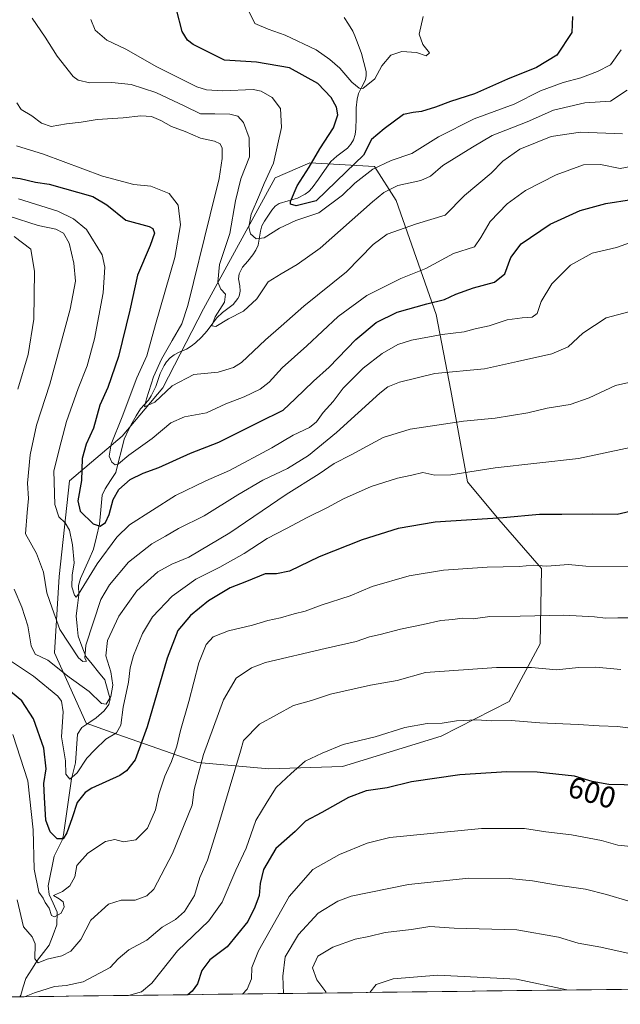
# Model space of a CAD drawing. Units: metres. Extents: x 583174 to 586611, y 4761323 to 4763680.
# Drawn here: x 583408 to 583608, y 4761325 to 4761652 of the extents above; entities that cross this region are included whole.
import ezdxf
from ezdxf.enums import TextEntityAlignment as Align

# ---------------------------------------------------------------- set-up
doc = ezdxf.new("R2010")
doc.units = ezdxf.units.M
doc.header["$MEASUREMENT"] = 0
for name, color, linetype, lineweight in [('Arbolado forestal CxS', 92, 'Continuous', 0), ('Corriente natural lineal', 142, 'Continuous', 13), ('Curva de nivel maestra', 36, 'Continuous', 30), ('Curva de nivel normal', 36, 'Continuous', 0), ('Municipio CxS', 142, 'Continuous', 0), ('Rótulo de curva de nivel directora', 19, 'Continuous', 0)]:
    doc.layers.add(name, color=color, linetype=linetype, lineweight=lineweight)
doc.styles.add('Arial', font='txt', dxfattribs={"height": 0.2})

# ---------------------------------------------------------------- blocks, each defined once
blk = doc.blocks.new('*U150')
at = {"layer": 'Arbolado forestal CxS', "color": 92, "linetype": 'Continuous', "lineweight": 0}
blk.add_polyline3d([(583632.28, 4761330.08, 617.55), (583205.66, 4761324.8, 698.65), (583205.66, 4761324.8, 698.65), (583201.01, 4761707.09, 569.69), (583210.73, 4761718.89, 565.23), (583217.02, 4761753.16, 554.51), (583241.13, 4761786.04, 542.37), (583268.86, 4761811.93, 540.1), (583304.93, 4761856.98, 530.65), (583355.48, 4761833.05, 504.5), (583385.76, 4761806.24, 495.72), (583423.73, 4761761.76, 505.57), (583450.03, 4761727.79, 514.34), (583486.44, 4761695.05, 516.1), (583502.87, 4761688.47, 514.74), (583525.32, 4761708.19, 513.91), (583548.33, 4761721.88, 507.61), (583586.66, 4761731.19, 508.52), (583614.05, 4761727.36, 517.53)], dxfattribs=at)
blk.add_polyline3d([(583490.98, 4761403.07, 594.63), (583515.58, 4761403.86, 598.04), (583548.42, 4761413.93, 597.51), (583570.96, 4761425.53, 594.25), (583581.36, 4761444.7, 588.78), (583581.78, 4761469.73, 581.45), (583567.54, 4761486.01, 576.35), (583557.18, 4761498.54, 572.54), (583551.6, 4761528.93, 562.99), (583546.73, 4761554.25, 553.83), (583533.41, 4761592.13, 538.43), (583526.24, 4761603.45, 532.67), (583504.68, 4761604.65, 523.57), (583493.18, 4761599.72, 526.82), (583469.25, 4761556.14, 535.78), (583455.72, 4761529.88, 542.07), (583442.23, 4761513.72, 543.93), (583424.7, 4761498.93, 550.5), (583421.22, 4761467.08, 556.05), (583419.73, 4761441.65, 563.51), (583430.28, 4761418.33, 568.18), (583438.58, 4761415.29, 571.51), (583467.43, 4761405.26, 586.09), (583490.98, 4761403.07, 594.63)], close=True, dxfattribs=at)

msp = doc.modelspace()

# ---------------------------------------------------------------- linework, layer by layer
at = {"layer": 'Arbolado forestal CxS', "color": 92, "linetype": 'Continuous', "lineweight": 0}
msp.add_polyline3d([(583490.98, 4761403.07, 594.63), (583467.43, 4761405.26, 586.09), (583438.58, 4761415.29, 571.51), (583430.28, 4761418.33, 568.18), (583419.73, 4761441.65, 563.51), (583421.22, 4761467.08, 556.05), (583424.7, 4761498.93, 550.5), (583442.23, 4761513.72, 543.93), (583455.72, 4761529.88, 542.07), (583469.25, 4761556.14, 535.78), (583493.18, 4761599.72, 526.82), (583504.68, 4761604.65, 523.57), (583526.24, 4761603.45, 532.67), (583533.41, 4761592.13, 538.43), (583546.73, 4761554.25, 553.83), (583551.6, 4761528.93, 562.99), (583557.18, 4761498.54, 572.54), (583567.54, 4761486.01, 576.35), (583581.78, 4761469.73, 581.45), (583581.36, 4761444.7, 588.78), (583570.96, 4761425.53, 594.25), (583548.42, 4761413.93, 597.51), (583515.58, 4761403.86, 598.04), (583490.98, 4761403.07, 594.63)], close=True, dxfattribs=at)
for points in [[(583490.98, 4761403.07, 594.63), (583515.58, 4761403.86, 598.04), (583548.42, 4761413.93, 597.51), (583570.96, 4761425.53, 594.25), (583581.36, 4761444.7, 588.78), (583581.78, 4761469.73, 581.45), (583567.54, 4761486.01, 576.35), (583557.18, 4761498.54, 572.54), (583551.6, 4761528.93, 562.99), (583546.73, 4761554.25, 553.83), (583533.41, 4761592.13, 538.43), (583526.24, 4761603.45, 532.67), (583504.68, 4761604.65, 523.57), (583493.18, 4761599.72, 526.82), (583469.25, 4761556.14, 535.78), (583455.72, 4761529.88, 542.07), (583442.23, 4761513.72, 543.93), (583424.7, 4761498.93, 550.5), (583421.22, 4761467.08, 556.05), (583419.73, 4761441.65, 563.51), (583430.28, 4761418.33, 568.18), (583438.58, 4761415.29, 571.51), (583467.43, 4761405.26, 586.09), (583490.98, 4761403.07, 594.63)], [(583490.98, 4761403.07, 594.63), (583515.58, 4761403.86, 598.04), (583548.42, 4761413.93, 597.51), (583570.96, 4761425.53, 594.25), (583581.36, 4761444.7, 588.78), (583581.78, 4761469.73, 581.45), (583567.54, 4761486.01, 576.35), (583557.18, 4761498.54, 572.54), (583551.6, 4761528.93, 562.99), (583546.73, 4761554.25, 553.83), (583533.41, 4761592.13, 538.43), (583526.24, 4761603.45, 532.67), (583504.68, 4761604.65, 523.57), (583493.18, 4761599.72, 526.82), (583469.25, 4761556.14, 535.78), (583455.72, 4761529.88, 542.07), (583442.23, 4761513.72, 543.93), (583424.7, 4761498.93, 550.5), (583421.22, 4761467.08, 556.05), (583419.73, 4761441.65, 563.51), (583430.28, 4761418.33, 568.18), (583438.58, 4761415.29, 571.51), (583467.43, 4761405.26, 586.09), (583490.98, 4761403.07, 594.63)], [(583632.28, 4761330.08, 617.55), (583205.66, 4761324.8, 698.65)]]:
    msp.add_polyline3d(points, dxfattribs=at)
at = {"layer": 'Corriente natural lineal', "color": 142, "linetype": 'Continuous', "lineweight": 13}
for points in [[(583442.89, 4761512.73, 543.14), (583444.36, 4761515.87, 542.82), (583445.6, 4761518.2, 541.95), (583446.83, 4761520.53, 541.7), (583448.36, 4761522.87, 541.45), (583450.94, 4761525.69, 539.96), (583451.85, 4761527.14, 539.52), (583453.38, 4761530.27, 539.74), (583454.88, 4761534.6, 539.24), (583456.22, 4761537.24, 538.2), (583457.02, 4761538.47, 537.77), (583458.19, 4761539.76, 538.1), (583459.54, 4761540.85, 538.04), (583460.94, 4761541.61, 537.66), (583463.68, 4761542.73, 537.24), (583465.18, 4761543.66, 536.94), (583466.6, 4761544.79, 536.72), (583468.61, 4761546.7, 536.32), (583470.46, 4761548.74, 535.57), (583472.07, 4761550.92, 535.37), (583473.68, 4761553.11, 535.24), (583475.63, 4761554.94, 535.04), (583479.17, 4761557.6, 534.76), (583480.75, 4761559.58, 534.2), (583481.1, 4761560.32, 533.98), (583481.44, 4761562.01, 533.53), (583481.37, 4761563.74, 533.1), (583480.97, 4761566.09, 532.29), (583481.13, 4761567.74, 531.65), (583482.29, 4761569.92, 531.81), (583484.01, 4761572, 532.34), (583485.73, 4761574.09, 532.19), (583486.73, 4761575.57, 531.64), (583487.43, 4761577.24, 531.13), (583488.26, 4761581.93, 528.54), (583488.74, 4761583.74, 527.55), (583489.53, 4761585.3, 527.59), (583491.99, 4761588.94, 526.93), (583493.08, 4761590.24, 527.26), (583494.43, 4761591.18, 527.17), (583497.47, 4761592.08, 526.18), (583500.52, 4761592.97, 524.48), (583503.13, 4761594.28, 523.82), (583504.3, 4761595.1, 523.83), (583505.46, 4761596.32, 523.75), (583507.53, 4761599.25, 523.55), (583509.6, 4761602.17, 523.34), (583511.66, 4761605.1, 522.82), (583513.61, 4761606.92, 522.75), (583517.19, 4761609.58, 522.33), (583518.36, 4761610.87, 522.51), (583519.24, 4761612.33, 522.6), (583519.75, 4761614.1, 522.54), (583519.97, 4761616, 522.24), (583520.05, 4761619.48, 521.78), (583520.13, 4761622.96, 521.55), (583520.4, 4761625.86, 520.82), (583520.87, 4761627.68, 520.13), (583522.03, 4761629.99, 519.08), (583523.18, 4761632.3, 518.41), (583523.47, 4761633.69, 518.04), (583523.46, 4761635.1, 517.84), (583522.64, 4761638.09, 517.12), (583521.82, 4761641.08, 516.72), (583520.76, 4761643.97, 516.73), (583519.7, 4761646.86, 516.8), (583518.93, 4761648.49, 516.62), (583517.51, 4761650.76, 515.92), (583516.09, 4761653.04, 515.34)], [(583408.13, 4761327.3, 590.37), (583408.45, 4761327.88, 590.19), (583409.32, 4761330.66, 588.95), (583410.18, 4761333.43, 587.41), (583412.11, 4761336.47, 586.12), (583414.04, 4761339.51, 585.58), (583415.99, 4761342.02, 584.86), (583417.95, 4761344.52, 583.78), (583419.2, 4761347.88, 582.7), (583420.46, 4761351.23, 581.3), (583420.54, 4761355.5, 580.27), (583419.22, 4761358.39, 580.17), (583417.89, 4761361.28, 579.98), (583417.59, 4761364.21, 579.41), (583418.24, 4761367.5, 577.75), (583418.9, 4761370.79, 576.51), (583419.56, 4761374.09, 575.64), (583420.88, 4761376.71, 575.33), (583422.21, 4761379.34, 575.29), (583422.7, 4761381.14, 575.08), (583423.38, 4761385.81, 574.25), (583424.05, 4761390.48, 573.83), (583424.72, 4761395.15, 572.78), (583425.39, 4761399.83, 570.69), (583426.04, 4761402.48, 569.6), (583426.68, 4761405.14, 569.15), (583427.02, 4761409.91, 568.91), (583427.37, 4761414.68, 568.04), (583428.74, 4761416.9, 567.56), (583431.16, 4761418.47, 566.67), (583433.58, 4761420.05, 566.41), (583436.28, 4761422.41, 565.78), (583437.79, 4761424.47, 566.15), (583438.26, 4761426.29, 566.12), (583437.34, 4761429.48, 564.59), (583436.42, 4761432.67, 562.85), (583434.32, 4761435.29, 562.29), (583432.22, 4761437.9, 560.9), (583430.13, 4761440.52, 560.46), (583428.82, 4761443.88, 560.02), (583427.52, 4761447.24, 558.03), (583427.24, 4761450.61, 557.09), (583426.96, 4761453.98, 556.49), (583427.35, 4761457.49, 556.18), (583427.75, 4761460.99, 555.79), (583427.68, 4761464.04, 555.17), (583428.36, 4761466.39, 554.88), (583429.78, 4761469.64, 554.42), (583431.2, 4761472.89, 553.83), (583432.63, 4761476.14, 553.53), (583433.64, 4761480.31, 552.1), (583434.65, 4761484.48, 549.63), (583435.09, 4761489.3, 547.59), (583435.53, 4761494.11, 547.53), (583436.53, 4761496.25, 547.44), (583438.33, 4761498.97, 547.91), (583440.14, 4761501.68, 546.73), (583441.05, 4761505.36, 544.56), (583441.97, 4761509.05, 543.01), (583442.89, 4761512.73, 543.14)]]:
    msp.add_polyline3d(points, dxfattribs=at)
at = {"layer": 'Curva de nivel maestra', "color": 36, "linetype": 'Continuous', "lineweight": 30}
for points in [[(583592.12, 4761653.31, 525), (583591.89, 4761648.04, 525), (583586.84, 4761640.48, 525), (583580.1, 4761636.37, 525), (583570.44, 4761632.5, 525), (583559.44, 4761627.67, 525), (583551.44, 4761625.09, 525), (583546.53, 4761623.13, 525), (583541.84, 4761621.73, 525), (583539.04, 4761621.42, 525), (583535.82, 4761620.76, 525), (583529.44, 4761615.98, 525), (583525.2, 4761612.48, 525), (583522.5, 4761607.22, 525), (583516.75, 4761601.7, 525), (583506.77, 4761592.01, 525), (583500.07, 4761590.38, 525), (583498.21, 4761590.95, 525), (583498.2, 4761591.83, 525), (583500.47, 4761597.04, 525), (583504.46, 4761603.2, 525), (583508.04, 4761609.37, 525), (583512.5, 4761616.31, 525), (583513.96, 4761620.65, 525), (583513.55, 4761623.19, 525), (583511.74, 4761626.44, 525), (583507.32, 4761631, 525), (583497.86, 4761636.21, 525), (583486.97, 4761638.16, 525), (583476.3, 4761638.83, 525), (583465.84, 4761644.04, 525), (583464, 4761645.42, 525), (583462.24, 4761648.31, 525), (583460.25, 4761655.65, 525)], [(583401.44, 4761600.38, 550), (583408.26, 4761599.42, 550), (583413.39, 4761598.25, 550), (583417.92, 4761597.62, 550), (583432.43, 4761593.51, 550), (583437.1, 4761590.67, 550), (583443.44, 4761585.58, 550), (583451.16, 4761583.5, 550), (583452.41, 4761582.88, 550), (583452.95, 4761581.3, 550), (583451.58, 4761577.15, 550), (583447.37, 4761567.26, 550), (583444.79, 4761555.65, 550), (583441.04, 4761540.31, 550), (583437.43, 4761529.98, 550), (583434.81, 4761524.09, 550), (583432.63, 4761516.43, 550), (583430.23, 4761511.09, 550), (583428.9, 4761506.31, 550), (583428.7, 4761499.04, 550), (583427.49, 4761492.3, 550), (583428.27, 4761488.81, 550), (583432.58, 4761484.57, 550), (583434.88, 4761483.86, 550), (583436.69, 4761485.09, 550), (583437.93, 4761487.71, 550), (583439.2, 4761492.7, 550), (583441.16, 4761496.06, 550), (583444.89, 4761499.3, 550), (583449.25, 4761501.45, 550), (583454.44, 4761503.33, 550), (583464.96, 4761508.13, 550), (583474.39, 4761511.77, 550), (583487.73, 4761518.42, 550), (583495.84, 4761522.36, 550), (583499.75, 4761526.23, 550), (583505.86, 4761532.07, 550), (583511.05, 4761536.67, 550), (583519.93, 4761545.9, 550), (583526.77, 4761551.6, 550), (583533.77, 4761554.97, 550), (583543.63, 4761557.82, 550), (583549.54, 4761559.2, 550), (583553.3, 4761561.02, 550), (583559.16, 4761563.11, 550), (583566.16, 4761565.01, 550), (583569.58, 4761567.77, 550), (583571.52, 4761573.13, 550), (583575.01, 4761577.74, 550), (583584.6, 4761584.24, 550), (583594.62, 4761588.86, 550), (583603.15, 4761591.15, 550), (583611.77, 4761592.46, 550)], [(583622.67, 4761491.41, 575), (583606.93, 4761487.67, 575), (583598.62, 4761487.82, 575), (583588.5, 4761487.71, 575), (583581.12, 4761487.66, 575), (583568.99, 4761486.57, 575), (583546.37, 4761485.14, 575), (583534.1, 4761483.07, 575), (583522.1, 4761479.27, 575), (583507.77, 4761473.58, 575), (583497.9, 4761468.82, 575), (583493.58, 4761467.95, 575), (583489.79, 4761467.96, 575), (583483.57, 4761465.44, 575), (583478.11, 4761463.3, 575), (583470.96, 4761459.01, 575), (583464.99, 4761454.1, 575), (583460.7, 4761449.09, 575), (583457.14, 4761439.97, 575), (583450.49, 4761417.04, 575), (583446.56, 4761406.15, 575), (583443.7, 4761402.43, 575), (583441.44, 4761400.86, 575), (583432.1, 4761396.74, 575), (583429.85, 4761395.23, 575), (583427.26, 4761391.95, 575), (583425.54, 4761386.81, 575), (583423.76, 4761381.78, 575), (583422.56, 4761379.87, 575), (583420.64, 4761379.83, 575), (583418.22, 4761382.15, 575), (583416.82, 4761386.03, 575), (583416.39, 4761393.6, 575), (583416.14, 4761398.28, 575), (583416.89, 4761403.15, 575), (583416.14, 4761409.98, 575), (583412.66, 4761419.77, 575), (583408.81, 4761425.75, 575), (583402.6, 4761430.81, 575)], [(583614.4, 4761397.66, 600), (583604.22, 4761397.94, 600), (583598.62, 4761398.91, 600), (583592.73, 4761400.63, 600), (583580.32, 4761402.02, 600), (583570.28, 4761402.14, 600), (583554.59, 4761401.16, 600), (583538.55, 4761398.77, 600), (583530.38, 4761396.77, 600), (583523.44, 4761395.8, 600), (583517.57, 4761393.62, 600), (583508.65, 4761388.6, 600), (583503.24, 4761385.67, 600), (583499.77, 4761382.23, 600), (583493.41, 4761376.59, 600), (583489.26, 4761369.65, 600), (583488.18, 4761364.98, 600), (583487.85, 4761360.98, 600), (583486.36, 4761357.07, 600), (583484.02, 4761352.29, 600), (583477.19, 4761343.96, 600), (583471.4, 4761339.55, 600), (583468.74, 4761336.05, 600), (583467.24, 4761331.66, 600), (583465.47, 4761329.15, 600), (583464.07, 4761328, 600)]]:
    msp.add_polyline3d(points, dxfattribs=at)
at = {"layer": 'Curva de nivel normal', "color": 36, "linetype": 'Continuous', "lineweight": 0}
for points in [[(583542.42, 4761653.31, 520), (583541.11, 4761647.5, 520), (583542.23, 4761644.07, 520), (583544.52, 4761641.29, 520), (583543.37, 4761640.23, 520), (583540.22, 4761641.32, 520), (583535.24, 4761641.69, 520), (583531.6, 4761640.47, 520), (583528.67, 4761636.92, 520), (583526.25, 4761632.59, 520), (583522.28, 4761629.4, 520), (583521.05, 4761629.5, 520), (583518.7, 4761631.47, 520), (583514.65, 4761636.11, 520), (583511.29, 4761639.02, 520), (583506.83, 4761642.21, 520), (583496.41, 4761647.17, 520), (583490.85, 4761649.08, 520), (583486.38, 4761650.98, 520), (583482.61, 4761658.71, 520)], [(583412.24, 4761652.79, 535), (583416.56, 4761646.43, 535), (583420.59, 4761640.13, 535), (583425.89, 4761633.43, 535), (583427.61, 4761632.21, 535), (583431.41, 4761631.29, 535), (583438.81, 4761631.35, 535), (583445.26, 4761630.75, 535), (583453.39, 4761628.1, 535), (583463.07, 4761623.5, 535), (583468.34, 4761620.95, 535), (583473.04, 4761620.92, 535), (583478.03, 4761620.8, 535), (583480.71, 4761620.17, 535), (583482.62, 4761618.06, 535), (583484.48, 4761612.94, 535), (583484.54, 4761606.65, 535), (583481.76, 4761599.31, 535), (583479.92, 4761591.98, 535), (583478, 4761581.14, 535), (583474.6, 4761570.84, 535), (583474.11, 4761564.94, 535), (583475.01, 4761562.7, 535), (583476.58, 4761560.94, 535), (583476.25, 4761558.31, 535), (583473.21, 4761553.48, 535), (583472.09, 4761550.42, 535), (583473.4, 4761550.23, 535), (583477.6, 4761552.76, 535), (583482.62, 4761555.36, 535), (583486.99, 4761559.49, 535), (583490.82, 4761565.06, 535), (583495.1, 4761567.8, 535), (583500.44, 4761570.86, 535), (583508.11, 4761576.32, 535), (583525.5, 4761591.7, 535), (583529.25, 4761594.75, 535), (583533.95, 4761597.12, 535), (583541.64, 4761598.84, 535), (583544.84, 4761600.27, 535), (583548.88, 4761603.77, 535), (583558.85, 4761609.91, 535), (583565.32, 4761613.77, 535), (583577, 4761618.32, 535), (583585.73, 4761622.24, 535), (583596.18, 4761624.64, 535), (583604.77, 4761625.14, 535), (583610.31, 4761628.86, 535)], [(583608.32, 4761642.28, 530), (583604.74, 4761637.24, 530), (583600.44, 4761635.02, 530), (583594.88, 4761632.93, 530), (583588.98, 4761631.38, 530), (583581.44, 4761628.63, 530), (583572.67, 4761624.23, 530), (583559.35, 4761619.33, 530), (583547.53, 4761613.27, 530), (583538.58, 4761607.82, 530), (583531.72, 4761605.49, 530), (583525.68, 4761602.53, 530), (583519.63, 4761597.96, 530), (583515.56, 4761593.95, 530), (583507.69, 4761588.06, 530), (583500, 4761585.48, 530), (583494.55, 4761582.98, 530), (583489.46, 4761579.72, 530), (583486.86, 4761579.41, 530), (583484.98, 4761581, 530), (583484.33, 4761583.31, 530), (583485.12, 4761587.65, 530), (583487.9, 4761594.02, 530), (583489.52, 4761597.81, 530), (583492.57, 4761604.55, 530), (583495.26, 4761616.43, 530), (583494.91, 4761622.74, 530), (583492.17, 4761626.39, 530), (583488.45, 4761628.5, 530), (583485.77, 4761629.07, 530), (583475.77, 4761628.57, 530), (583470.31, 4761628.93, 530), (583467.1, 4761630, 530), (583453.75, 4761636.65, 530), (583443.43, 4761642.52, 530), (583437.1, 4761645.45, 530), (583433.22, 4761648.79, 530), (583431.76, 4761652.31, 530)], [(583608.75, 4761614.29, 540), (583594.77, 4761614.91, 540), (583584.95, 4761613.46, 540), (583574.58, 4761609.17, 540), (583568.91, 4761605.17, 540), (583565.03, 4761601.19, 540), (583556.1, 4761593.83, 540), (583549.7, 4761587.23, 540), (583540.17, 4761584.41, 540), (583530.37, 4761580.89, 540), (583525.7, 4761577.54, 540), (583516.82, 4761568.44, 540), (583502.7, 4761556.96, 540), (583495.1, 4761550.31, 540), (583489.87, 4761545.78, 540), (583481.88, 4761538.25, 540), (583479.25, 4761536.58, 540), (583474.16, 4761535.06, 540), (583466.08, 4761534.25, 540), (583458.82, 4761530.5, 540), (583453.07, 4761525.06, 540), (583449.65, 4761523.48, 540), (583450.28, 4761526.18, 540), (583452.69, 4761533.49, 540), (583455.29, 4761539.35, 540), (583458.9, 4761545.63, 540), (583462.02, 4761551.15, 540), (583464.1, 4761557.24, 540), (583471.51, 4761587.39, 540), (583474.55, 4761599.42, 540), (583475.55, 4761606.11, 540), (583475.48, 4761609.53, 540), (583474.82, 4761611.03, 540), (583472.98, 4761611.86, 540), (583468.34, 4761612.88, 540), (583463.18, 4761615.06, 540), (583458.63, 4761616.8, 540), (583455.06, 4761618.79, 540), (583451.95, 4761620.04, 540), (583448.41, 4761620.28, 540), (583442.52, 4761619.69, 540), (583433.88, 4761619.07, 540), (583428.6, 4761618.16, 540), (583423.66, 4761617.69, 540), (583418.56, 4761616.77, 540), (583415.42, 4761617.86, 540), (583412.12, 4761620.25, 540), (583408.66, 4761622.38, 540), (583407.19, 4761624.63, 540)], [(583407.1, 4761610.3, 545), (583416.04, 4761607.52, 545), (583435.66, 4761600.22, 545), (583446.14, 4761597.45, 545), (583451.71, 4761596.86, 545), (583457.89, 4761594.43, 545), (583460.83, 4761590.62, 545), (583461.62, 4761584.1, 545), (583459.77, 4761573.16, 545), (583453.32, 4761550.86, 545), (583450.41, 4761540.49, 545), (583447.05, 4761533.19, 545), (583442.23, 4761520.16, 545), (583438.53, 4761511.05, 545), (583437.86, 4761507.15, 545), (583438.73, 4761505.13, 545), (583439.88, 4761504.26, 545), (583441.05, 4761504.51, 545), (583444.42, 4761507.47, 545), (583452.19, 4761512.93, 545), (583458.36, 4761518.19, 545), (583463.01, 4761520.2, 545), (583470.33, 4761521.47, 545), (583476.77, 4761524.54, 545), (583482.77, 4761526.8, 545), (583488.1, 4761529.36, 545), (583491.1, 4761531.72, 545), (583495.48, 4761536.53, 545), (583503.62, 4761543.79, 545), (583514.15, 4761553.6, 545), (583523.65, 4761560.53, 545), (583534.97, 4761566.17, 545), (583543.32, 4761569.53, 545), (583552.44, 4761574.47, 545), (583559.5, 4761576.78, 545), (583561.56, 4761579.8, 545), (583564.68, 4761585.14, 545), (583570.39, 4761591.03, 545), (583576.43, 4761595.44, 545), (583586.62, 4761600.69, 545), (583595.8, 4761603.98, 545), (583601.44, 4761604.07, 545), (583607.93, 4761602.82, 545), (583612.08, 4761603.6, 545)], [(583622.26, 4761582.04, 555), (583606.75, 4761576.5, 555), (583598.67, 4761574.6, 555), (583591.45, 4761570.68, 555), (583585.24, 4761564.48, 555), (583581.69, 4761558.53, 555), (583580.31, 4761554.52, 555), (583578.7, 4761553.32, 555), (583575.35, 4761553.14, 555), (583570.37, 4761552.5, 555), (583564.3, 4761550.49, 555), (583559.67, 4761549.44, 555), (583556.01, 4761548.46, 555), (583548.69, 4761547.52, 555), (583538.54, 4761545.65, 555), (583533.91, 4761544.26, 555), (583528.72, 4761541.25, 555), (583522.44, 4761536.39, 555), (583515.8, 4761529.71, 555), (583512.44, 4761525.34, 555), (583509.1, 4761521.68, 555), (583506.89, 4761518.51, 555), (583504.58, 4761516.69, 555), (583499.15, 4761514.08, 555), (583491.97, 4761509.84, 555), (583477.98, 4761502.38, 555), (583470.04, 4761498.93, 555), (583460.01, 4761494.05, 555), (583444.71, 4761484.31, 555), (583440.46, 4761480.13, 555), (583433.93, 4761471.29, 555), (583427.73, 4761461.17, 555), (583426.91, 4761460.17, 555), (583426.32, 4761460.87, 555), (583425.42, 4761463.63, 555), (583425.59, 4761467.49, 555), (583426.27, 4761471.59, 555), (583425.72, 4761477.63, 555), (583424.7, 4761482.48, 555), (583423.26, 4761484.98, 555), (583421.13, 4761486.98, 555), (583419.81, 4761490.98, 555), (583419.51, 4761502.28, 555), (583421.95, 4761511.83, 555), (583423.66, 4761518.61, 555), (583427.56, 4761529.64, 555), (583430.6, 4761537.18, 555), (583433.03, 4761546.15, 555), (583435.94, 4761561.38, 555), (583436.45, 4761569.99, 555), (583435.53, 4761574.07, 555), (583430.3, 4761582.53, 555), (583426.06, 4761586.06, 555), (583420.82, 4761588.62, 555), (583407.7, 4761592.73, 555)], [(583610.8, 4761555.09, 560), (583603.31, 4761553.11, 560), (583595.53, 4761548.06, 560), (583590.64, 4761543.52, 560), (583585.26, 4761541.11, 560), (583573.82, 4761538.54, 560), (583562.81, 4761536.17, 560), (583546.27, 4761534.62, 560), (583534.5, 4761531.72, 560), (583530.67, 4761530.18, 560), (583527.93, 4761528.04, 560), (583513.6, 4761515, 560), (583504.2, 4761507.31, 560), (583497.21, 4761503.01, 560), (583489.06, 4761499.09, 560), (583480.7, 4761494.23, 560), (583469.46, 4761487.21, 560), (583460.94, 4761483.1, 560), (583456.65, 4761480.49, 560), (583452.1, 4761477.91, 560), (583444.35, 4761471.86, 560), (583438.02, 4761464.3, 560), (583435.17, 4761459.39, 560), (583430.09, 4761444.3, 560), (583429.77, 4761439.96, 560), (583430.32, 4761438.92, 560), (583429.14, 4761438.85, 560), (583427.71, 4761440.08, 560), (583421.5, 4761449.47, 560), (583418.88, 4761456.57, 560), (583417.2, 4761461.65, 560), (583416.02, 4761468.58, 560), (583413.74, 4761474.71, 560), (583410.1, 4761481.28, 560), (583410.65, 4761488.32, 560), (583411, 4761492.98, 560), (583410.7, 4761498.1, 560), (583411.6, 4761507.54, 560), (583413.66, 4761517.46, 560), (583418.1, 4761531.07, 560), (583424.95, 4761555.98, 560), (583426.67, 4761565.31, 560), (583426.15, 4761571.29, 560), (583424.6, 4761577.96, 560), (583422.74, 4761581.28, 560), (583420.1, 4761582.66, 560), (583414.29, 4761583.82, 560), (583404.6, 4761586.91, 560)], [(583407.47, 4761529.41, 565), (583410.89, 4761540.96, 565), (583412.86, 4761552.72, 565), (583413.04, 4761568.55, 565), (583411.82, 4761575.95, 565), (583406.27, 4761580.15, 565)], [(583613.8, 4761532.24, 565), (583606.44, 4761530.56, 565), (583597.65, 4761526.52, 565), (583591.29, 4761524.33, 565), (583583.65, 4761523.04, 565), (583577.17, 4761521.55, 565), (583566.36, 4761519.75, 565), (583555.83, 4761518.73, 565), (583538.1, 4761516.07, 565), (583529.1, 4761513.31, 565), (583518.44, 4761507.57, 565), (583512.77, 4761504.71, 565), (583507.77, 4761501.28, 565), (583496.77, 4761494.34, 565), (583478.1, 4761481.59, 565), (583464.44, 4761473.47, 565), (583458.77, 4761471.2, 565), (583454.1, 4761468.63, 565), (583447.1, 4761462.34, 565), (583441.1, 4761453.89, 565), (583437.35, 4761445.77, 565), (583436.78, 4761440.65, 565), (583438.5, 4761435.37, 565), (583439.12, 4761430.99, 565), (583438.45, 4761427.19, 565), (583436.93, 4761424.67, 565), (583435.3, 4761424.9, 565), (583431.2, 4761428.82, 565), (583424.57, 4761433.56, 565), (583417.43, 4761439.28, 565), (583413.27, 4761441.22, 565), (583411.93, 4761443.98, 565), (583410.86, 4761450.67, 565), (583408.78, 4761456.94, 565), (583406.26, 4761462.87, 565)], [(583613.38, 4761510.38, 570), (583594.1, 4761506.29, 570), (583566.33, 4761503.22, 570), (583551.62, 4761500.88, 570), (583546.28, 4761500.82, 570), (583542.23, 4761501.71, 570), (583538.65, 4761500.79, 570), (583533.84, 4761499.74, 570), (583525.05, 4761497.06, 570), (583515.84, 4761492.96, 570), (583510.28, 4761489.87, 570), (583503.82, 4761486.76, 570), (583496.95, 4761483.03, 570), (583490.44, 4761479.73, 570), (583482.77, 4761474.74, 570), (583474.77, 4761470.15, 570), (583466.76, 4761466.18, 570), (583458.83, 4761460.57, 570), (583452.31, 4761453.65, 570), (583448.95, 4761448.11, 570), (583446.01, 4761440.82, 570), (583444.85, 4761436.72, 570), (583444.34, 4761431.96, 570), (583442.5, 4761423.65, 570), (583441.75, 4761417.66, 570), (583440.29, 4761415.12, 570), (583436.78, 4761412.96, 570), (583433.14, 4761409.48, 570), (583430.47, 4761406.69, 570), (583427.21, 4761401.74, 570), (583424.84, 4761399.65, 570), (583423.52, 4761401.31, 570), (583423.36, 4761405.74, 570), (583422.02, 4761413.71, 570), (583422.58, 4761422.13, 570), (583422.08, 4761425.58, 570), (583420.84, 4761427.24, 570), (583412.7, 4761433.9, 570), (583404.1, 4761439.68, 570)], [(583616.85, 4761470.35, 580), (583596.47, 4761470.56, 580), (583590.77, 4761471.07, 580), (583583.52, 4761470.57, 580), (583578.99, 4761470.87, 580), (583574.3, 4761470.44, 580), (583563.65, 4761470.2, 580), (583549.1, 4761469.24, 580), (583537.77, 4761467.33, 580), (583525.39, 4761463.79, 580), (583518.07, 4761460.62, 580), (583508.4, 4761457.53, 580), (583503.17, 4761455.55, 580), (583499.47, 4761454.71, 580), (583494.93, 4761453.34, 580), (583490.72, 4761452.42, 580), (583485.56, 4761450.92, 580), (583477.56, 4761448.98, 580), (583472.55, 4761446.98, 580), (583470.14, 4761444.5, 580), (583467.7, 4761438.34, 580), (583464.42, 4761425.56, 580), (583461.64, 4761415.88, 580), (583460.41, 4761410.63, 580), (583458.68, 4761405.61, 580), (583456.43, 4761400.63, 580), (583454.47, 4761394.74, 580), (583453.28, 4761389.47, 580), (583450.68, 4761383.43, 580), (583446.74, 4761379.46, 580), (583442.68, 4761378.86, 580), (583439.73, 4761379.61, 580), (583436.66, 4761378.96, 580), (583430.83, 4761375.11, 580), (583427.15, 4761370.98, 580), (583426.42, 4761367.15, 580), (583424.78, 4761364.19, 580), (583422.31, 4761362.28, 580), (583419.42, 4761360.99, 580), (583421.22, 4761359.89, 580), (583422.63, 4761358.84, 580), (583422.95, 4761357.24, 580), (583421.96, 4761355.14, 580), (583419.75, 4761353.85, 580), (583418.74, 4761354.34, 580), (583417.88, 4761356.74, 580), (583416.64, 4761358.64, 580), (583415.88, 4761360.12, 580), (583414.48, 4761362.14, 580), (583412.9, 4761369.76, 580), (583412.64, 4761382.86, 580), (583410.87, 4761399.08, 580), (583405.83, 4761414.52, 580)], [(583612.5, 4761453.35, 585), (583607.12, 4761453.32, 585), (583603.1, 4761453.18, 585), (583599.35, 4761453.69, 585), (583589.22, 4761454.22, 585), (583574.72, 4761453.93, 585), (583564.6, 4761453.75, 585), (583559.02, 4761452.98, 585), (583555.37, 4761453.18, 585), (583552.28, 4761452.82, 585), (583548.24, 4761452.46, 585), (583542.4, 4761451.1, 585), (583534.84, 4761449.55, 585), (583528.04, 4761447.75, 585), (583524.5, 4761446.99, 585), (583520.1, 4761445.48, 585), (583509.77, 4761443.09, 585), (583489.87, 4761438.46, 585), (583485.24, 4761436.67, 585), (583480.17, 4761433.26, 585), (583475.91, 4761426.03, 585), (583469.34, 4761407.88, 585), (583466.2, 4761396.19, 585), (583465.54, 4761390.98, 585), (583459, 4761374.92, 585), (583452.71, 4761363.1, 585), (583450.45, 4761360.85, 585), (583446.59, 4761359.44, 585), (583441.85, 4761359.46, 585), (583437.64, 4761358.1, 585), (583431.74, 4761352.78, 585), (583428.44, 4761346.36, 585), (583425.1, 4761342.5, 585), (583422.1, 4761340.97, 585), (583417.31, 4761339.8, 585), (583414.27, 4761338.61, 585), (583413.12, 4761339.9, 585), (583413.32, 4761344.87, 585), (583412.31, 4761347.28, 585), (583409.34, 4761350.57, 585), (583407.27, 4761359.58, 585)], [(583608.12, 4761436.19, 590), (583599.85, 4761436.89, 590), (583594.12, 4761436.78, 590), (583586.77, 4761436.04, 590), (583578.44, 4761436.87, 590), (583566.82, 4761436.79, 590), (583543.16, 4761435.2, 590), (583533.77, 4761432.49, 590), (583524.87, 4761430.98, 590), (583511.59, 4761427.91, 590), (583505.25, 4761425.85, 590), (583499.2, 4761424.15, 590), (583487.89, 4761417.95, 590), (583482.57, 4761412.53, 590), (583481.57, 4761408.98, 590), (583474.08, 4761383.72, 590), (583470.6, 4761372.75, 590), (583468.1, 4761366.95, 590), (583466.32, 4761360.98, 590), (583462.99, 4761355.65, 590), (583459.98, 4761352.98, 590), (583455.55, 4761350.45, 590), (583450.39, 4761346.18, 590), (583444.42, 4761342.95, 590), (583440.93, 4761339.96, 590), (583438.26, 4761337.05, 590), (583429.28, 4761332.3, 590), (583423.61, 4761331.1, 590), (583419.68, 4761330.67, 590), (583413, 4761328.58, 590), (583409.74, 4761327.32, 590)], [(583614.77, 4761416.2, 595), (583607.1, 4761417.19, 595), (583600.94, 4761417.4, 595), (583593.99, 4761417.91, 595), (583581.18, 4761418.39, 595), (583571.7, 4761419.24, 595), (583565.14, 4761419.11, 595), (583560.09, 4761419.38, 595), (583553.44, 4761419.03, 595), (583548.68, 4761418.31, 595), (583543.73, 4761418.16, 595), (583536.34, 4761416.81, 595), (583526.44, 4761413.81, 595), (583515.77, 4761411.18, 595), (583508.77, 4761408.36, 595), (583503.1, 4761405.7, 595), (583498.46, 4761401.58, 595), (583493.51, 4761396.95, 595), (583490.42, 4761392.13, 595), (583486.71, 4761385.95, 595), (583483.43, 4761376.71, 595), (583480.09, 4761369.41, 595), (583475.52, 4761358.78, 595), (583471.02, 4761352.52, 595), (583460.65, 4761342.58, 595), (583452.06, 4761331.85, 595), (583448.6, 4761328.99, 595), (583444.31, 4761327.75, 595)], [(583612.59, 4761377.14, 605), (583607.18, 4761377.72, 605), (583601.74, 4761379.28, 605), (583591.74, 4761381.12, 605), (583583.17, 4761382.11, 605), (583576.1, 4761383.24, 605), (583561.77, 4761383.32, 605), (583531.26, 4761380.28, 605), (583523.77, 4761378.44, 605), (583514.56, 4761374.59, 605), (583505.66, 4761369.63, 605), (583497.78, 4761360.65, 605), (583487.64, 4761342.57, 605), (583485.41, 4761337.04, 605), (583485.22, 4761333.26, 605), (583483.87, 4761329.79, 605), (583482.29, 4761328.22, 605)], [(583610.84, 4761359.14, 610), (583603.42, 4761361.3, 610), (583596.36, 4761363.12, 610), (583587.14, 4761364.4, 610), (583578.75, 4761365.86, 610), (583570.96, 4761366.68, 610), (583557.56, 4761366.76, 610), (583537.48, 4761364.69, 610), (583518.44, 4761360.77, 610), (583513.96, 4761359.07, 610), (583507.44, 4761355.12, 610), (583500.92, 4761348.05, 610), (583496.46, 4761340.55, 610), (583495.68, 4761334.12, 610), (583495.92, 4761328.39, 610)], [(583610.93, 4761341.66, 615), (583601.51, 4761343.76, 615), (583593.96, 4761345.13, 615), (583587.4, 4761347.14, 615), (583573.58, 4761349.6, 615), (583552.65, 4761350.16, 615), (583544.6, 4761350.63, 615), (583538.52, 4761349.72, 615), (583529.75, 4761348.7, 615), (583524.27, 4761347.31, 615), (583519.78, 4761346.48, 615), (583512.31, 4761343.84, 615), (583507.32, 4761340.78, 615), (583505.54, 4761336.98, 615), (583507.04, 4761332.92, 615), (583509.97, 4761328.95, 615), (583510.03, 4761328.56, 615)], [(583590.19, 4761329.56, 620), (583573.47, 4761333.17, 620), (583547.29, 4761334.52, 620), (583532.44, 4761333.29, 620), (583526.7, 4761331.37, 620), (583524.63, 4761328.75, 620)]]:
    msp.add_polyline3d(points, dxfattribs=at)
at = {"layer": 'Municipio CxS', "color": 142, "linetype": 'Continuous', "lineweight": 0}
msp.add_polyline3d([(583608.36, 4761329.78, 618.45), (583603.39, 4761329.72, 618.65), (583598.41, 4761329.66, 619.17), (583593.44, 4761329.6, 619.84), (583588.47, 4761329.54, 620.64), (583583.5, 4761329.47, 621.11), (583578.53, 4761329.41, 621.11), (583573.56, 4761329.35, 621.32), (583568.58, 4761329.29, 621.59), (583563.61, 4761329.23, 621.6), (583558.64, 4761329.17, 621.58), (583553.67, 4761329.1, 621.53), (583548.7, 4761329.04, 621.4), (583543.73, 4761328.98, 621.25), (583538.75, 4761328.92, 621.24), (583533.78, 4761328.86, 621.24), (583528.81, 4761328.8, 620.68), (583523.84, 4761328.74, 619.72), (583518.87, 4761328.67, 618.34), (583513.9, 4761328.61, 616.24), (583508.93, 4761328.55, 614.17), (583503.95, 4761328.49, 612.29), (583498.98, 4761328.43, 610.6), (583494.01, 4761328.37, 609.05), (583489.04, 4761328.31, 607.18), (583484.07, 4761328.24, 605.27), (583479.1, 4761328.18, 603.5), (583474.12, 4761328.12, 601.97), (583469.15, 4761328.06, 600.84), (583464.18, 4761328, 599.71), (583459.21, 4761327.94, 598.02), (583454.24, 4761327.87, 596.28), (583449.27, 4761327.81, 595.55), (583444.3, 4761327.75, 594.94), (583439.32, 4761327.69, 593.76), (583434.35, 4761327.63, 592.84), (583429.38, 4761327.57, 592.27), (583424.41, 4761327.51, 591.98), (583419.44, 4761327.44, 591.75), (583414.47, 4761327.38, 591.18), (583409.49, 4761327.32, 590.52), (583404.52, 4761327.26, 591.23)], dxfattribs=at)

# ---------------------------------------------------------------- block references
at = {"layer": 'Arbolado forestal CxS', "color": 92, "linetype": 'Continuous', "lineweight": 0}
msp.add_blockref('*U150', (0, 0), dxfattribs=at)

# ---------------------------------------------------------------- texts
at = {"layer": 'Rótulo de curva de nivel directora', "color": 19, "linetype": 'Continuous', "lineweight": 0, "style": 'Arial'}
msp.add_text('600', height=7, rotation=-16.2787, dxfattribs=at).set_placement((583598.61, 4761395.24), align=Align.MIDDLE_CENTER)

doc.saveas('drawing.dxf')
